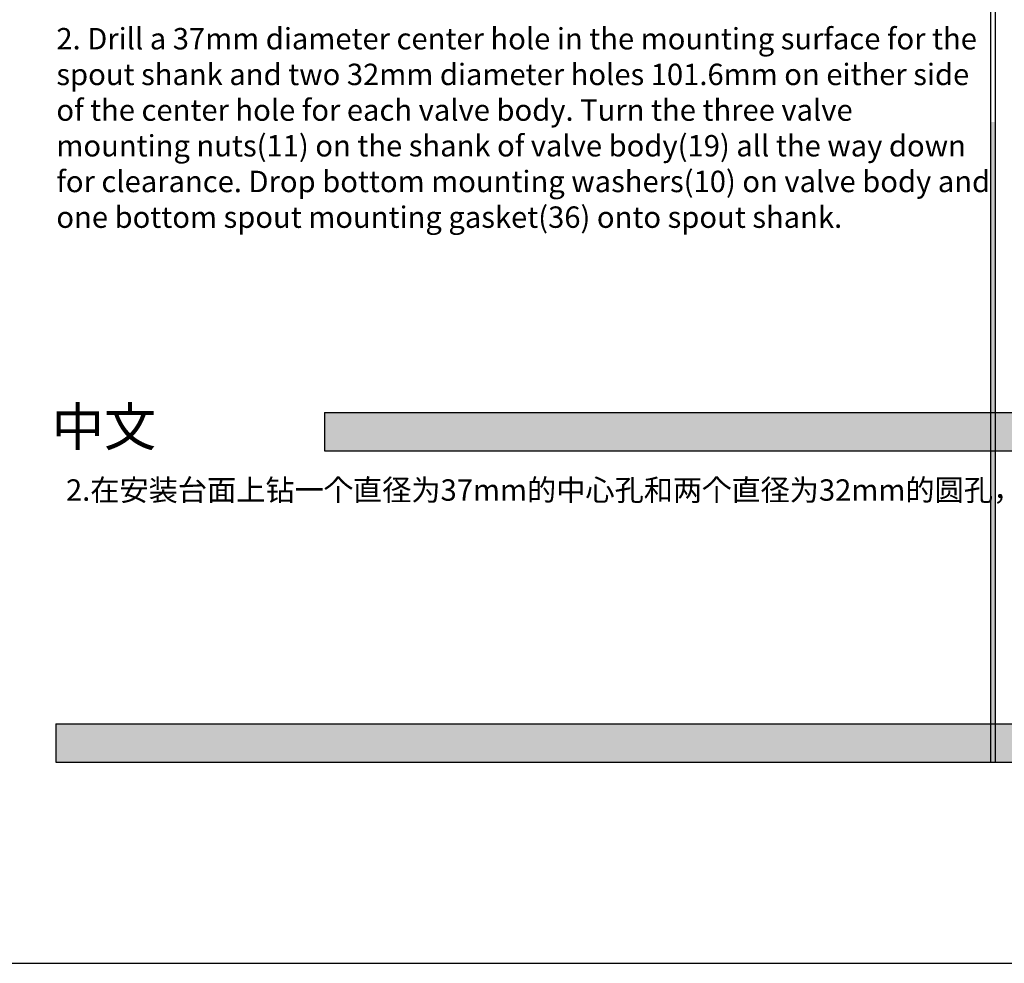
# Model space of a CAD drawing. Units: inches. Extents: x -9390 to -8627, y -20607 to -19924.
# Drawn here: x -9219 to -9145, y -20606 to -20535 of the extents above; entities that cross this region are included whole.
import ezdxf

# ---------------------------------------------------------------- set-up
doc = ezdxf.new("R2010")
doc.units = ezdxf.units.IN
doc.header["$MEASUREMENT"] = 0
doc.layers.add('_0', color=7, linetype='Continuous', lineweight=25)
doc.styles.get("Standard").update_dxf_attribs({"font": 'txt', "bigfont": 'gbcbig.shx'})
doc.styles.add('STYLE3', font='txt.shx', dxfattribs={"height": 4})

msp = doc.modelspace()

# ---------------------------------------------------------------- hatches: boundary and pattern name
for points in [[(-9145.74432, -20572.80985), (-9146.10182, -20572.80985), (-9146.10182, -20543.01926), (-9145.74432, -20543.01926)], [(-9145.74432, -20590.86708), (-9146.10182, -20590.86708), (-9146.10182, -20572.80985), (-9145.74432, -20572.80985)]]:
    msp.add_hatch(color=256).paths.add_polyline_path(points)
h = msp.add_hatch(color=251)
h.paths.add_polyline_path([(-9075.85307, -20564.74402), (-9145.92307, -20564.74402), (-9145.92307, -20567.60402), (-9075.85307, -20567.60402)])
h.paths.add_polyline_path([(-9145.92307, -20564.74402), (-9195.89506, -20564.74402), (-9195.89506, -20567.60402), (-9145.92307, -20567.60402)])
h = msp.add_hatch(color=251)
h.paths.add_polyline_path([(-9075.85307, -20588.00708), (-9145.92307, -20588.00708), (-9145.92307, -20590.86708), (-9075.85307, -20590.86708)])
h.paths.add_polyline_path([(-9145.92307, -20588.00708), (-9215.99307, -20588.00708), (-9215.99307, -20590.86708), (-9145.92307, -20590.86708)])

# ---------------------------------------------------------------- linework, layer by layer
for p, q in [((-9146.10182, -20495.17144), (-9146.10182, -20590.86708)), ((-9145.74432, -20495.17144), (-9145.74432, -20590.86708)), ((-9146.10182, -20590.86708), (-9145.74432, -20590.86708)), ((-9146.10182, -20590.86708), (-9145.74432, -20590.86708))]:
    msp.add_line(p, q)
at = {"color": 251}
for p, q in [((-9195.89506, -20564.74402), (-9075.85307, -20564.74402)), ((-9195.89506, -20564.74402), (-9195.89506, -20567.60402)), ((-9195.89506, -20567.60402), (-9075.85307, -20567.60402)), ((-9215.99307, -20588.00708), (-9075.85307, -20588.00708)), ((-9215.99307, -20588.00708), (-9215.99307, -20590.86708)), ((-9215.99307, -20590.86708), (-9075.85307, -20590.86708))]:
    msp.add_line(p, q, dxfattribs=at)
at = {"layer": '_0', "color": 254}
msp.add_lwpolyline([(-9389.7935, -20605.90164), (-8903.7935, -20605.90164), (-8903.7935, -20351.90164), (-9389.7935, -20351.90164)], close=True, dxfattribs=at)

# ---------------------------------------------------------------- texts
at = {"insert": (-9215.94772, -20535.99876), "char_height": 1.6, "width": 69.8458997, "attachment_point": 1, "style": 'STYLE3'}
msp.add_mtext('{\\fSwis721 Lt BT|b0|i0|c0|p34;2. Drill a 37mm diameter center hole in the mounting surface for the spout shank and two 32mm diameter holes 101.6mm on either side of the center hole for each valve body. Turn the three valve mounting nuts(11) on the shank of valve body(19) all the way down for clearance. Drop bottom mounting washers(10) on valve body and one bottom spout mounting gasket(36) onto spout shank.}', dxfattribs=at)
at = {"attachment_point": 1}
for s, insert, char_height, width in [('\\f黑体|b0|i0|c134|p2;中文', (-9216.29094, -20564.37983), 2.86, 78.259896), ('{\\fSimSun|b0|i0|c134|p2;2.在安装台面上钻一个直径为37mm的中心孔和两个直径为32mm的圆孔，两边圆孔与中心孔的距离都是101.6mm。将三个阀体安装螺母(11)分别旋到阀体(19)的螺杆上并且旋到最底，把安装垫块(10)分别放在阀体安装螺母(11)上。}', (-9215.23035, -20569.73017), 1.6, 64.137421)]:
    msp.add_mtext(s, dxfattribs=dict(at, insert=insert, char_height=char_height, width=width))

doc.saveas('drawing.dxf')
